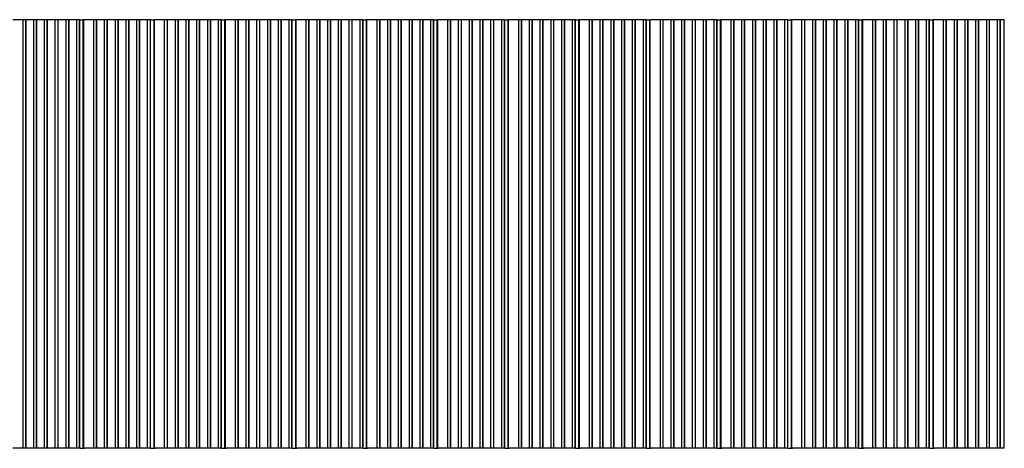
# Model space of a CAD drawing. Units: millimetres. Extents: x -1247 to 4168, y -417 to 968.
# Drawn here: x 1028 to 1717, y -389 to -89 of the extents above; entities that cross this region are included whole.
import ezdxf

# ---------------------------------------------------------------- set-up
doc = ezdxf.new("R2010")
doc.units = ezdxf.units.MM

msp = doc.modelspace()

# ---------------------------------------------------------------- linework, layer by layer
for p, q in [((1030.51, -89.24), (1023.44, -89.24)), ((1030.51, -389.17), (1030.51, -89.24)), ((1032.39, -89.24), (1030.51, -89.24)), ((1032.6, -89.24), (1032.39, -89.24)), ((1032.39, -389.17), (1032.39, -89.24)), ((1032.6, -389.17), (1032.6, -89.24)), ((1038.04, -89.24), (1032.6, -89.24)), ((1038.04, -389.17), (1038.04, -89.24)), ((1039.92, -89.24), (1038.04, -89.24)), ((1040.13, -89.24), (1039.92, -89.24)), ((1039.92, -389.17), (1039.92, -89.24)), ((1040.13, -389.17), (1040.13, -89.24)), ((1045.57, -89.24), (1040.13, -89.24)), ((1045.57, -389.17), (1045.57, -89.24)), ((1047.45, -89.24), (1045.57, -89.24)), ((1047.66, -89.24), (1047.45, -89.24)), ((1047.45, -389.17), (1047.45, -89.24)), ((1047.66, -389.17), (1047.66, -89.24)), ((1053.1, -89.24), (1047.66, -89.24)), ((1053.1, -389.17), (1053.1, -89.24)), ((1054.98, -89.24), (1053.1, -89.24)), ((1055.19, -89.24), (1054.98, -89.24)), ((1054.98, -389.17), (1054.98, -89.24)), ((1055.19, -389.17), (1055.19, -89.24)), ((1060.63, -89.24), (1055.19, -89.24)), ((1060.63, -389.17), (1060.63, -89.24)), ((1062.52, -89.24), (1060.63, -89.24)), ((1062.72, -89.24), (1062.52, -89.24)), ((1062.52, -389.17), (1062.52, -89.24)), ((1062.72, -389.17), (1062.72, -89.24)), ((1068.16, -89.24), (1062.72, -89.24)), ((1068.16, -389.17), (1068.16, -89.24)), ((1070.05, -89.24), (1068.16, -89.24)), ((1070.25, -89.24), (1070.05, -89.24)), ((1070.05, -389.17), (1070.05, -89.24)), ((1070.25, -389.17), (1070.25, -89.24)), ((1070.25, -89.24), (1072.4, -89.24)), ((1072.4, -89.24), (1072.4, -389.17)), ((1072.97, -89.24), (1072.4, -89.24)), ((1072.97, -389.17), (1072.97, -89.24)), ((1080.03, -89.24), (1072.97, -89.24)), ((1080.03, -389.17), (1080.03, -89.24)), ((1081.92, -89.24), (1080.03, -89.24)), ((1082.12, -89.24), (1081.92, -89.24)), ((1081.92, -389.17), (1081.92, -89.24)), ((1082.12, -389.17), (1082.12, -89.24)), ((1087.56, -89.24), (1082.12, -89.24)), ((1087.56, -389.17), (1087.56, -89.24)), ((1089.45, -89.24), (1087.56, -89.24)), ((1089.65, -89.24), (1089.45, -89.24)), ((1089.45, -389.17), (1089.45, -89.24)), ((1089.65, -389.17), (1089.65, -89.24)), ((1095.09, -89.24), (1089.65, -89.24)), ((1095.09, -389.17), (1095.09, -89.24)), ((1096.98, -89.24), (1095.09, -89.24)), ((1097.18, -89.24), (1096.98, -89.24)), ((1096.98, -389.17), (1096.98, -89.24)), ((1097.18, -389.17), (1097.18, -89.24)), ((1102.62, -89.24), (1097.18, -89.24)), ((1102.62, -389.17), (1102.62, -89.24)), ((1104.51, -89.24), (1102.62, -89.24)), ((1104.71, -89.24), (1104.51, -89.24)), ((1104.51, -389.17), (1104.51, -89.24)), ((1104.71, -389.17), (1104.71, -89.24)), ((1110.15, -89.24), (1104.71, -89.24)), ((1110.15, -389.17), (1110.15, -89.24)), ((1112.04, -89.24), (1110.15, -89.24)), ((1112.24, -89.24), (1112.04, -89.24)), ((1112.04, -389.17), (1112.04, -89.24)), ((1112.24, -389.17), (1112.24, -89.24)), ((1117.68, -89.24), (1112.24, -89.24)), ((1117.68, -389.17), (1117.68, -89.24)), ((1119.57, -89.24), (1117.68, -89.24)), ((1119.77, -89.24), (1119.57, -89.24)), ((1119.57, -389.17), (1119.57, -89.24)), ((1119.77, -389.17), (1119.77, -89.24)), ((1119.77, -89.24), (1121.93, -89.24)), ((1121.93, -89.24), (1121.93, -389.17)), ((1122.49, -89.24), (1121.93, -89.24)), ((1122.49, -389.17), (1122.49, -89.24)), ((1129.56, -89.24), (1122.49, -89.24)), ((1129.56, -389.17), (1129.56, -89.24)), ((1131.45, -89.24), (1129.56, -89.24)), ((1131.65, -89.24), (1131.45, -89.24)), ((1131.45, -389.17), (1131.45, -89.24)), ((1131.65, -389.17), (1131.65, -89.24)), ((1137.09, -89.24), (1131.65, -89.24)), ((1137.09, -389.17), (1137.09, -89.24)), ((1138.98, -89.24), (1137.09, -89.24)), ((1139.18, -89.24), (1138.98, -89.24)), ((1138.98, -389.17), (1138.98, -89.24)), ((1139.18, -389.17), (1139.18, -89.24)), ((1144.62, -89.24), (1139.18, -89.24)), ((1144.62, -389.17), (1144.62, -89.24)), ((1146.51, -89.24), (1144.62, -89.24)), ((1146.71, -89.24), (1146.51, -89.24)), ((1146.51, -389.17), (1146.51, -89.24)), ((1146.71, -389.17), (1146.71, -89.24)), ((1152.15, -89.24), (1146.71, -89.24)), ((1152.15, -389.17), (1152.15, -89.24)), ((1154.04, -89.24), (1152.15, -89.24)), ((1154.24, -89.24), (1154.04, -89.24)), ((1154.04, -389.17), (1154.04, -89.24)), ((1154.24, -389.17), (1154.24, -89.24)), ((1159.68, -89.24), (1154.24, -89.24)), ((1159.68, -389.17), (1159.68, -89.24)), ((1161.57, -89.24), (1159.68, -89.24)), ((1161.77, -89.24), (1161.57, -89.24)), ((1161.57, -389.17), (1161.57, -89.24)), ((1161.77, -389.17), (1161.77, -89.24)), ((1167.21, -89.24), (1161.77, -89.24)), ((1167.21, -389.17), (1167.21, -89.24)), ((1169.1, -89.24), (1167.21, -89.24)), ((1169.3, -89.24), (1169.1, -89.24)), ((1169.1, -389.17), (1169.1, -89.24)), ((1169.3, -389.17), (1169.3, -89.24)), ((1169.3, -89.24), (1171.45, -89.24)), ((1171.45, -89.24), (1171.45, -389.17)), ((1172.02, -89.24), (1171.45, -89.24)), ((1172.02, -389.17), (1172.02, -89.24)), ((1179.09, -89.24), (1172.02, -89.24)), ((1179.09, -389.17), (1179.09, -89.24)), ((1180.97, -89.24), (1179.09, -89.24)), ((1181.18, -89.24), (1180.97, -89.24)), ((1180.97, -389.17), (1180.97, -89.24)), ((1181.18, -389.17), (1181.18, -89.24)), ((1186.62, -89.24), (1181.18, -89.24)), ((1186.62, -389.17), (1186.62, -89.24)), ((1188.51, -89.24), (1186.62, -89.24)), ((1188.71, -89.24), (1188.51, -89.24)), ((1188.51, -389.17), (1188.51, -89.24)), ((1188.71, -389.17), (1188.71, -89.24)), ((1194.15, -89.24), (1188.71, -89.24)), ((1194.15, -389.17), (1194.15, -89.24)), ((1196.04, -89.24), (1194.15, -89.24)), ((1196.24, -89.24), (1196.04, -89.24)), ((1196.04, -389.17), (1196.04, -89.24)), ((1196.24, -389.17), (1196.24, -89.24)), ((1201.68, -89.24), (1196.24, -89.24)), ((1201.68, -389.17), (1201.68, -89.24)), ((1203.57, -89.24), (1201.68, -89.24)), ((1203.77, -89.24), (1203.57, -89.24)), ((1203.57, -389.17), (1203.57, -89.24)), ((1203.77, -389.17), (1203.77, -89.24)), ((1209.21, -89.24), (1203.77, -89.24)), ((1209.21, -389.17), (1209.21, -89.24)), ((1211.1, -89.24), (1209.21, -89.24)), ((1211.3, -89.24), (1211.1, -89.24)), ((1211.1, -389.17), (1211.1, -89.24)), ((1211.3, -389.17), (1211.3, -89.24)), ((1216.74, -89.24), (1211.3, -89.24)), ((1216.74, -389.17), (1216.74, -89.24)), ((1218.63, -89.24), (1216.74, -89.24)), ((1218.83, -89.24), (1218.63, -89.24)), ((1218.63, -389.17), (1218.63, -89.24)), ((1218.83, -389.17), (1218.83, -89.24)), ((1218.83, -89.24), (1220.98, -89.24)), ((1220.98, -89.24), (1220.98, -389.17)), ((1221.55, -89.24), (1220.98, -89.24)), ((1221.55, -389.17), (1221.55, -89.24)), ((1228.61, -89.24), (1221.55, -89.24)), ((1228.61, -389.17), (1228.61, -89.24)), ((1230.5, -89.24), (1228.61, -89.24)), ((1230.7, -89.24), (1230.5, -89.24)), ((1230.5, -389.17), (1230.5, -89.24)), ((1230.7, -389.17), (1230.7, -89.24)), ((1236.14, -89.24), (1230.7, -89.24)), ((1236.14, -389.17), (1236.14, -89.24)), ((1238.03, -89.24), (1236.14, -89.24)), ((1238.23, -89.24), (1238.03, -89.24)), ((1238.03, -389.17), (1238.03, -89.24)), ((1238.23, -389.17), (1238.23, -89.24)), ((1243.67, -89.24), (1238.23, -89.24)), ((1243.67, -389.17), (1243.67, -89.24)), ((1245.56, -89.24), (1243.67, -89.24)), ((1245.76, -89.24), (1245.56, -89.24)), ((1245.56, -389.17), (1245.56, -89.24)), ((1245.76, -389.17), (1245.76, -89.24)), ((1251.2, -89.24), (1245.76, -89.24)), ((1251.2, -389.17), (1251.2, -89.24)), ((1253.09, -89.24), (1251.2, -89.24)), ((1253.29, -89.24), (1253.09, -89.24)), ((1253.09, -389.17), (1253.09, -89.24)), ((1253.29, -389.17), (1253.29, -89.24)), ((1258.73, -89.24), (1253.29, -89.24)), ((1258.73, -389.17), (1258.73, -89.24)), ((1260.62, -89.24), (1258.73, -89.24)), ((1260.82, -89.24), (1260.62, -89.24)), ((1260.62, -389.17), (1260.62, -89.24)), ((1260.82, -389.17), (1260.82, -89.24)), ((1266.26, -89.24), (1260.82, -89.24)), ((1266.26, -389.17), (1266.26, -89.24)), ((1268.15, -89.24), (1266.26, -89.24)), ((1268.35, -89.24), (1268.15, -89.24)), ((1268.15, -389.17), (1268.15, -89.24)), ((1268.35, -389.17), (1268.35, -89.24)), ((1268.35, -89.24), (1270.51, -89.24)), ((1270.51, -89.24), (1270.51, -389.17)), ((1271.07, -89.24), (1270.51, -89.24)), ((1271.07, -389.17), (1271.07, -89.24)), ((1278.14, -89.24), (1271.07, -89.24)), ((1278.14, -389.17), (1278.14, -89.24)), ((1280.03, -89.24), (1278.14, -89.24)), ((1280.23, -89.24), (1280.03, -89.24)), ((1280.03, -389.17), (1280.03, -89.24)), ((1280.23, -389.17), (1280.23, -89.24)), ((1285.67, -89.24), (1280.23, -89.24)), ((1285.67, -389.17), (1285.67, -89.24)), ((1287.56, -89.24), (1285.67, -89.24)), ((1287.76, -89.24), (1287.56, -89.24)), ((1287.56, -389.17), (1287.56, -89.24)), ((1287.76, -389.17), (1287.76, -89.24)), ((1293.2, -89.24), (1287.76, -89.24)), ((1293.2, -389.17), (1293.2, -89.24)), ((1295.09, -89.24), (1293.2, -89.24)), ((1295.29, -89.24), (1295.09, -89.24)), ((1295.09, -389.17), (1295.09, -89.24)), ((1295.29, -389.17), (1295.29, -89.24)), ((1300.73, -89.24), (1295.29, -89.24)), ((1300.73, -389.17), (1300.73, -89.24)), ((1302.62, -89.24), (1300.73, -89.24)), ((1302.82, -89.24), (1302.62, -89.24)), ((1302.62, -389.17), (1302.62, -89.24)), ((1302.82, -389.17), (1302.82, -89.24)), ((1308.26, -89.24), (1302.82, -89.24)), ((1308.26, -389.17), (1308.26, -89.24)), ((1310.15, -89.24), (1308.26, -89.24)), ((1310.35, -89.24), (1310.15, -89.24)), ((1310.15, -389.17), (1310.15, -89.24)), ((1310.35, -389.17), (1310.35, -89.24)), ((1315.79, -89.24), (1310.35, -89.24)), ((1315.79, -389.17), (1315.79, -89.24)), ((1317.68, -89.24), (1315.79, -89.24)), ((1317.88, -89.24), (1317.68, -89.24)), ((1317.68, -389.17), (1317.68, -89.24)), ((1317.88, -389.17), (1317.88, -89.24)), ((1317.88, -89.24), (1320.03, -89.24)), ((1320.03, -89.24), (1320.03, -389.17)), ((1320.6, -89.24), (1320.03, -89.24)), ((1320.6, -389.17), (1320.6, -89.24)), ((1327.67, -89.24), (1320.6, -89.24)), ((1327.67, -389.17), (1327.67, -89.24)), ((1329.56, -89.24), (1327.67, -89.24)), ((1329.76, -89.24), (1329.56, -89.24)), ((1329.56, -389.17), (1329.56, -89.24)), ((1329.76, -389.17), (1329.76, -89.24)), ((1335.2, -89.24), (1329.76, -89.24)), ((1335.2, -389.17), (1335.2, -89.24)), ((1337.09, -89.24), (1335.2, -89.24)), ((1337.29, -89.24), (1337.09, -89.24)), ((1337.09, -389.17), (1337.09, -89.24)), ((1337.29, -389.17), (1337.29, -89.24)), ((1342.73, -89.24), (1337.29, -89.24)), ((1342.73, -389.17), (1342.73, -89.24)), ((1344.62, -89.24), (1342.73, -89.24)), ((1344.82, -89.24), (1344.62, -89.24)), ((1344.62, -389.17), (1344.62, -89.24)), ((1344.82, -389.17), (1344.82, -89.24)), ((1350.26, -89.24), (1344.82, -89.24)), ((1350.26, -389.17), (1350.26, -89.24)), ((1352.15, -89.24), (1350.26, -89.24)), ((1352.35, -89.24), (1352.15, -89.24)), ((1352.15, -389.17), (1352.15, -89.24)), ((1352.35, -389.17), (1352.35, -89.24)), ((1357.79, -89.24), (1352.35, -89.24)), ((1357.79, -389.17), (1357.79, -89.24)), ((1359.68, -89.24), (1357.79, -89.24)), ((1359.88, -89.24), (1359.68, -89.24)), ((1359.68, -389.17), (1359.68, -89.24)), ((1359.88, -389.17), (1359.88, -89.24)), ((1365.32, -89.24), (1359.88, -89.24)), ((1365.32, -389.17), (1365.32, -89.24)), ((1367.21, -89.24), (1365.32, -89.24)), ((1367.41, -89.24), (1367.21, -89.24)), ((1367.21, -389.17), (1367.21, -89.24)), ((1367.41, -389.17), (1367.41, -89.24)), ((1367.41, -89.24), (1369.56, -89.24)), ((1369.56, -89.24), (1369.56, -389.17)), ((1370.13, -89.24), (1369.56, -89.24)), ((1370.13, -389.17), (1370.13, -89.24)), ((1377.19, -89.24), (1370.13, -89.24)), ((1377.19, -389.17), (1377.19, -89.24)), ((1379.08, -89.24), (1377.19, -89.24)), ((1379.28, -89.24), (1379.08, -89.24)), ((1379.08, -389.17), (1379.08, -89.24)), ((1379.28, -389.17), (1379.28, -89.24)), ((1384.72, -89.24), (1379.28, -89.24)), ((1384.72, -389.17), (1384.72, -89.24)), ((1386.61, -89.24), (1384.72, -89.24)), ((1386.81, -89.24), (1386.61, -89.24)), ((1386.61, -389.17), (1386.61, -89.24)), ((1386.81, -389.17), (1386.81, -89.24)), ((1392.25, -89.24), (1386.81, -89.24)), ((1392.25, -389.17), (1392.25, -89.24)), ((1394.14, -89.24), (1392.25, -89.24)), ((1394.34, -89.24), (1394.14, -89.24)), ((1394.14, -389.17), (1394.14, -89.24)), ((1394.34, -389.17), (1394.34, -89.24)), ((1399.78, -89.24), (1394.34, -89.24)), ((1399.78, -389.17), (1399.78, -89.24)), ((1401.67, -89.24), (1399.78, -89.24)), ((1401.87, -89.24), (1401.67, -89.24)), ((1401.67, -389.17), (1401.67, -89.24)), ((1401.87, -389.17), (1401.87, -89.24)), ((1407.31, -89.24), (1401.87, -89.24)), ((1407.31, -389.17), (1407.31, -89.24)), ((1409.2, -89.24), (1407.31, -89.24)), ((1409.4, -89.24), (1409.2, -89.24)), ((1409.2, -389.17), (1409.2, -89.24)), ((1409.4, -389.17), (1409.4, -89.24)), ((1414.84, -89.24), (1409.4, -89.24)), ((1414.84, -389.17), (1414.84, -89.24)), ((1416.73, -89.24), (1414.84, -89.24)), ((1416.93, -89.24), (1416.73, -89.24)), ((1416.73, -389.17), (1416.73, -89.24)), ((1416.93, -389.17), (1416.93, -89.24)), ((1416.93, -89.24), (1419.09, -89.24)), ((1419.09, -89.24), (1419.09, -389.17)), ((1419.65, -89.24), (1419.09, -89.24)), ((1419.65, -389.17), (1419.65, -89.24)), ((1426.72, -89.24), (1419.65, -89.24)), ((1426.72, -389.17), (1426.72, -89.24)), ((1428.61, -89.24), (1426.72, -89.24)), ((1428.81, -89.24), (1428.61, -89.24)), ((1428.61, -389.17), (1428.61, -89.24)), ((1428.81, -389.17), (1428.81, -89.24)), ((1434.25, -89.24), (1428.81, -89.24)), ((1434.25, -389.17), (1434.25, -89.24)), ((1436.14, -89.24), (1434.25, -89.24)), ((1436.34, -89.24), (1436.14, -89.24)), ((1436.14, -389.17), (1436.14, -89.24)), ((1436.34, -389.17), (1436.34, -89.24)), ((1441.78, -89.24), (1436.34, -89.24)), ((1441.78, -389.17), (1441.78, -89.24)), ((1443.67, -89.24), (1441.78, -89.24)), ((1443.87, -89.24), (1443.67, -89.24)), ((1443.67, -389.17), (1443.67, -89.24)), ((1443.87, -389.17), (1443.87, -89.24)), ((1449.31, -89.24), (1443.87, -89.24)), ((1449.31, -389.17), (1449.31, -89.24)), ((1451.2, -89.24), (1449.31, -89.24)), ((1451.4, -89.24), (1451.2, -89.24)), ((1451.2, -389.17), (1451.2, -89.24)), ((1451.4, -389.17), (1451.4, -89.24)), ((1456.84, -89.24), (1451.4, -89.24)), ((1456.84, -389.17), (1456.84, -89.24)), ((1458.73, -89.24), (1456.84, -89.24)), ((1458.93, -89.24), (1458.73, -89.24)), ((1458.73, -389.17), (1458.73, -89.24)), ((1458.93, -389.17), (1458.93, -89.24)), ((1464.37, -89.24), (1458.93, -89.24)), ((1464.37, -389.17), (1464.37, -89.24)), ((1466.26, -89.24), (1464.37, -89.24)), ((1466.46, -89.24), (1466.26, -89.24)), ((1466.26, -389.17), (1466.26, -89.24)), ((1466.46, -389.17), (1466.46, -89.24)), ((1466.46, -89.24), (1468.62, -89.24)), ((1468.62, -89.24), (1468.62, -389.17)), ((1469.18, -89.24), (1468.62, -89.24)), ((1469.18, -389.17), (1469.18, -89.24)), ((1476.25, -89.24), (1469.18, -89.24)), ((1476.25, -389.17), (1476.25, -89.24)), ((1478.14, -89.24), (1476.25, -89.24)), ((1478.34, -89.24), (1478.14, -89.24)), ((1478.14, -389.17), (1478.14, -89.24)), ((1478.34, -389.17), (1478.34, -89.24)), ((1483.78, -89.24), (1478.34, -89.24)), ((1483.78, -389.17), (1483.78, -89.24)), ((1485.67, -89.24), (1483.78, -89.24)), ((1485.87, -89.24), (1485.67, -89.24)), ((1485.67, -389.17), (1485.67, -89.24)), ((1485.87, -389.17), (1485.87, -89.24)), ((1491.31, -89.24), (1485.87, -89.24)), ((1491.31, -389.17), (1491.31, -89.24)), ((1493.2, -89.24), (1491.31, -89.24)), ((1493.4, -89.24), (1493.2, -89.24)), ((1493.2, -389.17), (1493.2, -89.24)), ((1493.4, -389.17), (1493.4, -89.24)), ((1498.84, -89.24), (1493.4, -89.24)), ((1498.84, -389.17), (1498.84, -89.24)), ((1500.73, -89.24), (1498.84, -89.24)), ((1500.93, -89.24), (1500.73, -89.24)), ((1500.73, -389.17), (1500.73, -89.24)), ((1500.93, -389.17), (1500.93, -89.24)), ((1506.37, -89.24), (1500.93, -89.24)), ((1506.37, -389.17), (1506.37, -89.24)), ((1508.26, -89.24), (1506.37, -89.24)), ((1508.46, -89.24), (1508.26, -89.24)), ((1508.26, -389.17), (1508.26, -89.24)), ((1508.46, -389.17), (1508.46, -89.24)), ((1513.9, -89.24), (1508.46, -89.24)), ((1513.9, -389.17), (1513.9, -89.24)), ((1515.79, -89.24), (1513.9, -89.24)), ((1515.99, -89.24), (1515.79, -89.24)), ((1515.79, -389.17), (1515.79, -89.24)), ((1515.99, -389.17), (1515.99, -89.24)), ((1515.99, -89.24), (1518.14, -89.24)), ((1518.14, -89.24), (1518.14, -389.17)), ((1518.71, -89.24), (1518.14, -89.24)), ((1518.71, -389.17), (1518.71, -89.24)), ((1525.77, -89.24), (1518.71, -89.24)), ((1525.77, -389.17), (1525.77, -89.24)), ((1527.66, -89.24), (1525.77, -89.24)), ((1527.86, -89.24), (1527.66, -89.24)), ((1527.66, -389.17), (1527.66, -89.24)), ((1527.86, -389.17), (1527.86, -89.24)), ((1533.3, -89.24), (1527.86, -89.24)), ((1533.3, -389.17), (1533.3, -89.24)), ((1535.19, -89.24), (1533.3, -89.24)), ((1535.39, -89.24), (1535.19, -89.24)), ((1535.19, -389.17), (1535.19, -89.24)), ((1535.39, -389.17), (1535.39, -89.24)), ((1540.83, -89.24), (1535.39, -89.24)), ((1540.83, -389.17), (1540.83, -89.24)), ((1542.72, -89.24), (1540.83, -89.24)), ((1542.92, -89.24), (1542.72, -89.24)), ((1542.72, -389.17), (1542.72, -89.24)), ((1542.92, -389.17), (1542.92, -89.24)), ((1548.37, -89.24), (1542.92, -89.24)), ((1548.37, -389.17), (1548.37, -89.24)), ((1550.25, -89.24), (1548.37, -89.24)), ((1550.46, -89.24), (1550.25, -89.24)), ((1550.25, -389.17), (1550.25, -89.24)), ((1550.46, -389.17), (1550.46, -89.24)), ((1555.9, -89.24), (1550.46, -89.24)), ((1555.9, -389.17), (1555.9, -89.24)), ((1557.78, -89.24), (1555.9, -89.24)), ((1557.99, -89.24), (1557.78, -89.24)), ((1557.78, -389.17), (1557.78, -89.24)), ((1557.99, -389.17), (1557.99, -89.24)), ((1563.43, -89.24), (1557.99, -89.24)), ((1563.43, -389.17), (1563.43, -89.24)), ((1565.31, -89.24), (1563.43, -89.24)), ((1565.52, -89.24), (1565.31, -89.24)), ((1565.31, -389.17), (1565.31, -89.24)), ((1565.52, -389.17), (1565.52, -89.24)), ((1565.52, -89.24), (1567.67, -89.24)), ((1567.67, -89.24), (1567.67, -389.17)), ((1568.24, -89.24), (1567.67, -89.24)), ((1568.24, -389.17), (1568.24, -89.24)), ((1575.3, -89.24), (1568.24, -89.24)), ((1575.3, -389.17), (1575.3, -89.24)), ((1577.19, -89.24), (1575.3, -89.24)), ((1577.39, -89.24), (1577.19, -89.24)), ((1577.19, -389.17), (1577.19, -89.24)), ((1577.39, -389.17), (1577.39, -89.24)), ((1582.83, -89.24), (1577.39, -89.24)), ((1582.83, -389.17), (1582.83, -89.24)), ((1584.72, -89.24), (1582.83, -89.24)), ((1584.92, -89.24), (1584.72, -89.24)), ((1584.72, -389.17), (1584.72, -89.24)), ((1584.92, -389.17), (1584.92, -89.24)), ((1590.36, -89.24), (1584.92, -89.24)), ((1590.36, -389.17), (1590.36, -89.24)), ((1592.25, -89.24), (1590.36, -89.24)), ((1592.45, -89.24), (1592.25, -89.24)), ((1592.25, -389.17), (1592.25, -89.24)), ((1592.45, -389.17), (1592.45, -89.24)), ((1597.89, -89.24), (1592.45, -89.24)), ((1597.89, -389.17), (1597.89, -89.24)), ((1599.78, -89.24), (1597.89, -89.24)), ((1599.98, -89.24), (1599.78, -89.24)), ((1599.78, -389.17), (1599.78, -89.24)), ((1599.98, -389.17), (1599.98, -89.24)), ((1605.42, -89.24), (1599.98, -89.24)), ((1605.42, -389.17), (1605.42, -89.24)), ((1607.31, -89.24), (1605.42, -89.24)), ((1607.51, -89.24), (1607.31, -89.24)), ((1607.31, -389.17), (1607.31, -89.24)), ((1607.51, -389.17), (1607.51, -89.24)), ((1612.95, -89.24), (1607.51, -89.24)), ((1612.95, -389.17), (1612.95, -89.24)), ((1614.84, -89.24), (1612.95, -89.24)), ((1615.04, -89.24), (1614.84, -89.24)), ((1614.84, -389.17), (1614.84, -89.24)), ((1615.04, -389.17), (1615.04, -89.24)), ((1615.04, -89.24), (1617.2, -89.24)), ((1617.2, -89.24), (1617.2, -389.17)), ((1617.76, -89.24), (1617.2, -89.24)), ((1617.76, -389.17), (1617.76, -89.24)), ((1624.83, -89.24), (1617.76, -89.24)), ((1624.83, -389.17), (1624.83, -89.24)), ((1626.72, -89.24), (1624.83, -89.24)), ((1626.92, -89.24), (1626.72, -89.24)), ((1626.72, -389.17), (1626.72, -89.24)), ((1626.92, -389.17), (1626.92, -89.24)), ((1632.36, -89.24), (1626.92, -89.24)), ((1632.36, -389.17), (1632.36, -89.24)), ((1634.25, -89.24), (1632.36, -89.24)), ((1634.45, -89.24), (1634.25, -89.24)), ((1634.25, -389.17), (1634.25, -89.24)), ((1634.45, -389.17), (1634.45, -89.24)), ((1639.89, -89.24), (1634.45, -89.24)), ((1639.89, -389.17), (1639.89, -89.24)), ((1641.78, -89.24), (1639.89, -89.24)), ((1641.98, -89.24), (1641.78, -89.24)), ((1641.78, -389.17), (1641.78, -89.24)), ((1641.98, -389.17), (1641.98, -89.24)), ((1647.42, -89.24), (1641.98, -89.24)), ((1647.42, -389.17), (1647.42, -89.24)), ((1649.31, -89.24), (1647.42, -89.24)), ((1649.51, -89.24), (1649.31, -89.24)), ((1649.31, -389.17), (1649.31, -89.24)), ((1649.51, -389.17), (1649.51, -89.24)), ((1654.95, -89.24), (1649.51, -89.24)), ((1654.95, -389.17), (1654.95, -89.24)), ((1656.84, -89.24), (1654.95, -89.24)), ((1657.04, -89.24), (1656.84, -89.24)), ((1656.84, -389.17), (1656.84, -89.24)), ((1657.04, -389.17), (1657.04, -89.24)), ((1662.48, -89.24), (1657.04, -89.24)), ((1662.48, -389.17), (1662.48, -89.24)), ((1664.37, -89.24), (1662.48, -89.24)), ((1664.57, -89.24), (1664.37, -89.24)), ((1664.37, -389.17), (1664.37, -89.24)), ((1664.57, -389.17), (1664.57, -89.24)), ((1664.57, -89.24), (1666.72, -89.24)), ((1666.72, -89.24), (1666.72, -389.17)), ((1667.29, -89.24), (1666.72, -89.24)), ((1667.29, -389.17), (1667.29, -89.24)), ((1674.36, -89.24), (1667.29, -89.24)), ((1674.36, -389.17), (1674.36, -89.24)), ((1676.24, -89.24), (1674.36, -89.24)), ((1676.45, -89.24), (1676.24, -89.24)), ((1676.24, -389.17), (1676.24, -89.24)), ((1676.45, -389.17), (1676.45, -89.24)), ((1681.89, -89.24), (1676.45, -89.24)), ((1681.89, -389.17), (1681.89, -89.24)), ((1683.77, -89.24), (1681.89, -89.24)), ((1683.98, -89.24), (1683.77, -89.24)), ((1683.77, -389.17), (1683.77, -89.24)), ((1683.98, -389.17), (1683.98, -89.24)), ((1689.42, -89.24), (1683.98, -89.24)), ((1689.42, -389.17), (1689.42, -89.24)), ((1691.3, -89.24), (1689.42, -89.24)), ((1691.51, -89.24), (1691.3, -89.24)), ((1691.3, -389.17), (1691.3, -89.24)), ((1691.51, -389.17), (1691.51, -89.24)), ((1696.95, -89.24), (1691.51, -89.24)), ((1696.95, -389.17), (1696.95, -89.24)), ((1698.83, -89.24), (1696.95, -89.24)), ((1699.04, -89.24), (1698.83, -89.24)), ((1698.83, -389.17), (1698.83, -89.24)), ((1699.04, -389.17), (1699.04, -89.24)), ((1704.48, -89.24), (1699.04, -89.24)), ((1704.48, -389.17), (1704.48, -89.24)), ((1706.36, -89.24), (1704.48, -89.24)), ((1706.57, -89.24), (1706.36, -89.24)), ((1706.36, -389.17), (1706.36, -89.24)), ((1706.57, -389.17), (1706.57, -89.24)), ((1712.01, -89.24), (1706.57, -89.24)), ((1712.01, -389.17), (1712.01, -89.24)), ((1713.89, -89.24), (1712.01, -89.24)), ((1714.1, -89.24), (1713.89, -89.24)), ((1713.89, -389.17), (1713.89, -89.24)), ((1714.1, -389.17), (1714.1, -89.24)), ((1716.82, -89.24), (1714.1, -89.24)), ((1716.82, -389.17), (1716.82, -89.24)), ((1030.51, -389.17), (1023.44, -389.17)), ((1032.39, -389.17), (1030.51, -389.17)), ((1032.6, -389.17), (1032.39, -389.17)), ((1038.04, -389.17), (1032.6, -389.17)), ((1039.92, -389.17), (1038.04, -389.17)), ((1040.13, -389.17), (1039.92, -389.17)), ((1045.57, -389.17), (1040.13, -389.17)), ((1047.45, -389.17), (1045.57, -389.17)), ((1047.66, -389.17), (1047.45, -389.17)), ((1053.1, -389.17), (1047.66, -389.17)), ((1054.98, -389.17), (1053.1, -389.17)), ((1055.19, -389.17), (1054.98, -389.17)), ((1060.63, -389.17), (1055.19, -389.17)), ((1062.52, -389.17), (1060.63, -389.17)), ((1062.72, -389.17), (1062.52, -389.17)), ((1068.16, -389.17), (1062.72, -389.17)), ((1070.05, -389.17), (1068.16, -389.17)), ((1070.25, -389.17), (1070.05, -389.17)), ((1070.25, -389.17), (1072.4, -389.17)), ((1072.4, -389.17), (1072.97, -389.17)), ((1072.86, -389.17), (1073.43, -389.17)), ((1080.03, -389.17), (1072.97, -389.17)), ((1081.92, -389.17), (1080.03, -389.17)), ((1082.12, -389.17), (1081.92, -389.17)), ((1087.56, -389.17), (1082.12, -389.17)), ((1089.45, -389.17), (1087.56, -389.17)), ((1089.65, -389.17), (1089.45, -389.17)), ((1095.09, -389.17), (1089.65, -389.17)), ((1096.98, -389.17), (1095.09, -389.17)), ((1097.18, -389.17), (1096.98, -389.17)), ((1102.62, -389.17), (1097.18, -389.17)), ((1104.51, -389.17), (1102.62, -389.17)), ((1104.71, -389.17), (1104.51, -389.17)), ((1110.15, -389.17), (1104.71, -389.17)), ((1112.04, -389.17), (1110.15, -389.17)), ((1112.24, -389.17), (1112.04, -389.17)), ((1117.68, -389.17), (1112.24, -389.17)), ((1119.57, -389.17), (1117.68, -389.17)), ((1119.77, -389.17), (1119.57, -389.17)), ((1119.77, -389.17), (1121.93, -389.17)), ((1121.93, -389.17), (1122.49, -389.17)), ((1122.39, -389.17), (1122.96, -389.17)), ((1129.56, -389.17), (1122.49, -389.17)), ((1131.45, -389.17), (1129.56, -389.17)), ((1131.65, -389.17), (1131.45, -389.17)), ((1137.09, -389.17), (1131.65, -389.17)), ((1138.98, -389.17), (1137.09, -389.17)), ((1139.18, -389.17), (1138.98, -389.17)), ((1144.62, -389.17), (1139.18, -389.17)), ((1146.51, -389.17), (1144.62, -389.17)), ((1146.71, -389.17), (1146.51, -389.17)), ((1152.15, -389.17), (1146.71, -389.17)), ((1154.04, -389.17), (1152.15, -389.17)), ((1154.24, -389.17), (1154.04, -389.17)), ((1159.68, -389.17), (1154.24, -389.17)), ((1161.57, -389.17), (1159.68, -389.17)), ((1161.77, -389.17), (1161.57, -389.17)), ((1167.21, -389.17), (1161.77, -389.17)), ((1169.1, -389.17), (1167.21, -389.17)), ((1169.3, -389.17), (1169.1, -389.17)), ((1169.3, -389.17), (1171.45, -389.17)), ((1171.45, -389.17), (1172.02, -389.17)), ((1171.92, -389.17), (1172.48, -389.17)), ((1179.09, -389.17), (1172.02, -389.17)), ((1180.97, -389.17), (1179.09, -389.17)), ((1181.18, -389.17), (1180.97, -389.17)), ((1186.62, -389.17), (1181.18, -389.17)), ((1188.51, -389.17), (1186.62, -389.17)), ((1188.71, -389.17), (1188.51, -389.17)), ((1194.15, -389.17), (1188.71, -389.17)), ((1196.04, -389.17), (1194.15, -389.17)), ((1196.24, -389.17), (1196.04, -389.17)), ((1201.68, -389.17), (1196.24, -389.17)), ((1203.57, -389.17), (1201.68, -389.17)), ((1203.77, -389.17), (1203.57, -389.17)), ((1209.21, -389.17), (1203.77, -389.17)), ((1211.1, -389.17), (1209.21, -389.17)), ((1211.3, -389.17), (1211.1, -389.17)), ((1216.74, -389.17), (1211.3, -389.17)), ((1218.63, -389.17), (1216.74, -389.17)), ((1218.83, -389.17), (1218.63, -389.17)), ((1218.83, -389.17), (1220.98, -389.17)), ((1220.98, -389.17), (1221.55, -389.17)), ((1221.45, -389.17), (1222.01, -389.17)), ((1228.61, -389.17), (1221.55, -389.17)), ((1230.5, -389.17), (1228.61, -389.17)), ((1230.7, -389.17), (1230.5, -389.17)), ((1236.14, -389.17), (1230.7, -389.17)), ((1238.03, -389.17), (1236.14, -389.17)), ((1238.23, -389.17), (1238.03, -389.17)), ((1243.67, -389.17), (1238.23, -389.17)), ((1245.56, -389.17), (1243.67, -389.17)), ((1245.76, -389.17), (1245.56, -389.17)), ((1251.2, -389.17), (1245.76, -389.17)), ((1253.09, -389.17), (1251.2, -389.17)), ((1253.29, -389.17), (1253.09, -389.17)), ((1258.73, -389.17), (1253.29, -389.17)), ((1260.62, -389.17), (1258.73, -389.17)), ((1260.82, -389.17), (1260.62, -389.17)), ((1266.26, -389.17), (1260.82, -389.17)), ((1268.15, -389.17), (1266.26, -389.17)), ((1268.35, -389.17), (1268.15, -389.17)), ((1268.35, -389.17), (1270.51, -389.17)), ((1270.51, -389.17), (1271.07, -389.17)), ((1270.97, -389.17), (1271.54, -389.17)), ((1278.14, -389.17), (1271.07, -389.17)), ((1280.03, -389.17), (1278.14, -389.17)), ((1280.23, -389.17), (1280.03, -389.17)), ((1285.67, -389.17), (1280.23, -389.17)), ((1287.56, -389.17), (1285.67, -389.17)), ((1287.76, -389.17), (1287.56, -389.17)), ((1293.2, -389.17), (1287.76, -389.17)), ((1295.09, -389.17), (1293.2, -389.17)), ((1295.29, -389.17), (1295.09, -389.17)), ((1300.73, -389.17), (1295.29, -389.17)), ((1302.62, -389.17), (1300.73, -389.17)), ((1302.82, -389.17), (1302.62, -389.17)), ((1308.26, -389.17), (1302.82, -389.17)), ((1310.15, -389.17), (1308.26, -389.17)), ((1310.35, -389.17), (1310.15, -389.17)), ((1315.79, -389.17), (1310.35, -389.17)), ((1317.68, -389.17), (1315.79, -389.17)), ((1317.88, -389.17), (1317.68, -389.17)), ((1317.88, -389.17), (1320.03, -389.17)), ((1320.03, -389.17), (1320.6, -389.17)), ((1320.5, -389.17), (1321.07, -389.17)), ((1327.67, -389.17), (1320.6, -389.17)), ((1329.56, -389.17), (1327.67, -389.17)), ((1329.76, -389.17), (1329.56, -389.17)), ((1335.2, -389.17), (1329.76, -389.17)), ((1337.09, -389.17), (1335.2, -389.17)), ((1337.29, -389.17), (1337.09, -389.17)), ((1342.73, -389.17), (1337.29, -389.17)), ((1344.62, -389.17), (1342.73, -389.17)), ((1344.82, -389.17), (1344.62, -389.17)), ((1350.26, -389.17), (1344.82, -389.17)), ((1352.15, -389.17), (1350.26, -389.17)), ((1352.35, -389.17), (1352.15, -389.17)), ((1357.79, -389.17), (1352.35, -389.17)), ((1359.68, -389.17), (1357.79, -389.17)), ((1359.88, -389.17), (1359.68, -389.17)), ((1365.32, -389.17), (1359.88, -389.17)), ((1367.21, -389.17), (1365.32, -389.17)), ((1367.41, -389.17), (1367.21, -389.17)), ((1367.41, -389.17), (1369.56, -389.17)), ((1369.56, -389.17), (1370.13, -389.17)), ((1370.03, -389.17), (1370.59, -389.17)), ((1377.19, -389.17), (1370.13, -389.17)), ((1379.08, -389.17), (1377.19, -389.17)), ((1379.28, -389.17), (1379.08, -389.17)), ((1384.72, -389.17), (1379.28, -389.17)), ((1386.61, -389.17), (1384.72, -389.17)), ((1386.81, -389.17), (1386.61, -389.17)), ((1392.25, -389.17), (1386.81, -389.17)), ((1394.14, -389.17), (1392.25, -389.17)), ((1394.34, -389.17), (1394.14, -389.17)), ((1399.78, -389.17), (1394.34, -389.17)), ((1401.67, -389.17), (1399.78, -389.17)), ((1401.87, -389.17), (1401.67, -389.17)), ((1407.31, -389.17), (1401.87, -389.17)), ((1409.2, -389.17), (1407.31, -389.17)), ((1409.4, -389.17), (1409.2, -389.17)), ((1414.84, -389.17), (1409.4, -389.17)), ((1416.73, -389.17), (1414.84, -389.17)), ((1416.93, -389.17), (1416.73, -389.17)), ((1416.93, -389.17), (1419.09, -389.17)), ((1419.09, -389.17), (1419.65, -389.17)), ((1419.55, -389.17), (1420.12, -389.17)), ((1426.72, -389.17), (1419.65, -389.17)), ((1428.61, -389.17), (1426.72, -389.17)), ((1428.81, -389.17), (1428.61, -389.17)), ((1434.25, -389.17), (1428.81, -389.17)), ((1436.14, -389.17), (1434.25, -389.17)), ((1436.34, -389.17), (1436.14, -389.17)), ((1441.78, -389.17), (1436.34, -389.17)), ((1443.67, -389.17), (1441.78, -389.17)), ((1443.87, -389.17), (1443.67, -389.17)), ((1449.31, -389.17), (1443.87, -389.17)), ((1451.2, -389.17), (1449.31, -389.17)), ((1451.4, -389.17), (1451.2, -389.17)), ((1456.84, -389.17), (1451.4, -389.17)), ((1458.73, -389.17), (1456.84, -389.17)), ((1458.93, -389.17), (1458.73, -389.17)), ((1464.37, -389.17), (1458.93, -389.17)), ((1466.26, -389.17), (1464.37, -389.17)), ((1466.46, -389.17), (1466.26, -389.17)), ((1466.46, -389.17), (1468.62, -389.17)), ((1468.62, -389.17), (1469.18, -389.17)), ((1469.08, -389.17), (1469.65, -389.17)), ((1476.25, -389.17), (1469.18, -389.17)), ((1478.14, -389.17), (1476.25, -389.17)), ((1478.34, -389.17), (1478.14, -389.17)), ((1483.78, -389.17), (1478.34, -389.17)), ((1485.67, -389.17), (1483.78, -389.17)), ((1485.87, -389.17), (1485.67, -389.17)), ((1491.31, -389.17), (1485.87, -389.17)), ((1493.2, -389.17), (1491.31, -389.17)), ((1493.4, -389.17), (1493.2, -389.17)), ((1498.84, -389.17), (1493.4, -389.17)), ((1500.73, -389.17), (1498.84, -389.17)), ((1500.93, -389.17), (1500.73, -389.17)), ((1506.37, -389.17), (1500.93, -389.17)), ((1508.26, -389.17), (1506.37, -389.17)), ((1508.46, -389.17), (1508.26, -389.17)), ((1513.9, -389.17), (1508.46, -389.17)), ((1515.79, -389.17), (1513.9, -389.17)), ((1515.99, -389.17), (1515.79, -389.17)), ((1515.99, -389.17), (1518.14, -389.17)), ((1518.14, -389.17), (1518.71, -389.17)), ((1518.61, -389.17), (1519.17, -389.17)), ((1525.77, -389.17), (1518.71, -389.17)), ((1527.66, -389.17), (1525.77, -389.17)), ((1527.86, -389.17), (1527.66, -389.17)), ((1533.3, -389.17), (1527.86, -389.17)), ((1535.19, -389.17), (1533.3, -389.17)), ((1535.39, -389.17), (1535.19, -389.17)), ((1540.83, -389.17), (1535.39, -389.17)), ((1542.72, -389.17), (1540.83, -389.17)), ((1542.92, -389.17), (1542.72, -389.17)), ((1548.37, -389.17), (1542.92, -389.17)), ((1550.25, -389.17), (1548.37, -389.17)), ((1550.46, -389.17), (1550.25, -389.17)), ((1555.9, -389.17), (1550.46, -389.17)), ((1557.78, -389.17), (1555.9, -389.17)), ((1557.99, -389.17), (1557.78, -389.17)), ((1563.43, -389.17), (1557.99, -389.17)), ((1565.31, -389.17), (1563.43, -389.17)), ((1565.52, -389.17), (1565.31, -389.17)), ((1565.52, -389.17), (1567.67, -389.17)), ((1567.67, -389.17), (1568.24, -389.17)), ((1568.13, -389.17), (1568.7, -389.17)), ((1575.3, -389.17), (1568.24, -389.17)), ((1577.19, -389.17), (1575.3, -389.17)), ((1577.39, -389.17), (1577.19, -389.17)), ((1582.83, -389.17), (1577.39, -389.17)), ((1584.72, -389.17), (1582.83, -389.17)), ((1584.92, -389.17), (1584.72, -389.17)), ((1590.36, -389.17), (1584.92, -389.17)), ((1592.25, -389.17), (1590.36, -389.17)), ((1592.45, -389.17), (1592.25, -389.17)), ((1597.89, -389.17), (1592.45, -389.17)), ((1599.78, -389.17), (1597.89, -389.17)), ((1599.98, -389.17), (1599.78, -389.17)), ((1605.42, -389.17), (1599.98, -389.17)), ((1607.31, -389.17), (1605.42, -389.17)), ((1607.51, -389.17), (1607.31, -389.17)), ((1612.95, -389.17), (1607.51, -389.17)), ((1614.84, -389.17), (1612.95, -389.17)), ((1615.04, -389.17), (1614.84, -389.17)), ((1615.04, -389.17), (1617.2, -389.17)), ((1617.2, -389.17), (1617.76, -389.17)), ((1617.66, -389.17), (1618.23, -389.17)), ((1624.83, -389.17), (1617.76, -389.17)), ((1626.72, -389.17), (1624.83, -389.17)), ((1626.92, -389.17), (1626.72, -389.17)), ((1632.36, -389.17), (1626.92, -389.17)), ((1634.25, -389.17), (1632.36, -389.17)), ((1634.45, -389.17), (1634.25, -389.17)), ((1639.89, -389.17), (1634.45, -389.17)), ((1641.78, -389.17), (1639.89, -389.17)), ((1641.98, -389.17), (1641.78, -389.17)), ((1647.42, -389.17), (1641.98, -389.17)), ((1649.31, -389.17), (1647.42, -389.17)), ((1649.51, -389.17), (1649.31, -389.17)), ((1654.95, -389.17), (1649.51, -389.17)), ((1656.84, -389.17), (1654.95, -389.17)), ((1657.04, -389.17), (1656.84, -389.17)), ((1662.48, -389.17), (1657.04, -389.17)), ((1664.37, -389.17), (1662.48, -389.17)), ((1664.57, -389.17), (1664.37, -389.17)), ((1664.57, -389.17), (1666.72, -389.17)), ((1666.72, -389.17), (1667.29, -389.17)), ((1667.19, -389.17), (1667.75, -389.17)), ((1674.36, -389.17), (1667.29, -389.17)), ((1676.24, -389.17), (1674.36, -389.17)), ((1676.45, -389.17), (1676.24, -389.17)), ((1681.89, -389.17), (1676.45, -389.17)), ((1683.77, -389.17), (1681.89, -389.17)), ((1683.98, -389.17), (1683.77, -389.17)), ((1689.42, -389.17), (1683.98, -389.17)), ((1691.3, -389.17), (1689.42, -389.17)), ((1691.51, -389.17), (1691.3, -389.17)), ((1696.95, -389.17), (1691.51, -389.17)), ((1698.83, -389.17), (1696.95, -389.17)), ((1699.04, -389.17), (1698.83, -389.17)), ((1704.48, -389.17), (1699.04, -389.17)), ((1706.36, -389.17), (1704.48, -389.17)), ((1706.57, -389.17), (1706.36, -389.17)), ((1712.01, -389.17), (1706.57, -389.17)), ((1713.89, -389.17), (1712.01, -389.17)), ((1714.1, -389.17), (1713.89, -389.17)), ((1716.82, -389.17), (1714.1, -389.17))]:
    msp.add_line(p, q)

doc.saveas('drawing.dxf')
